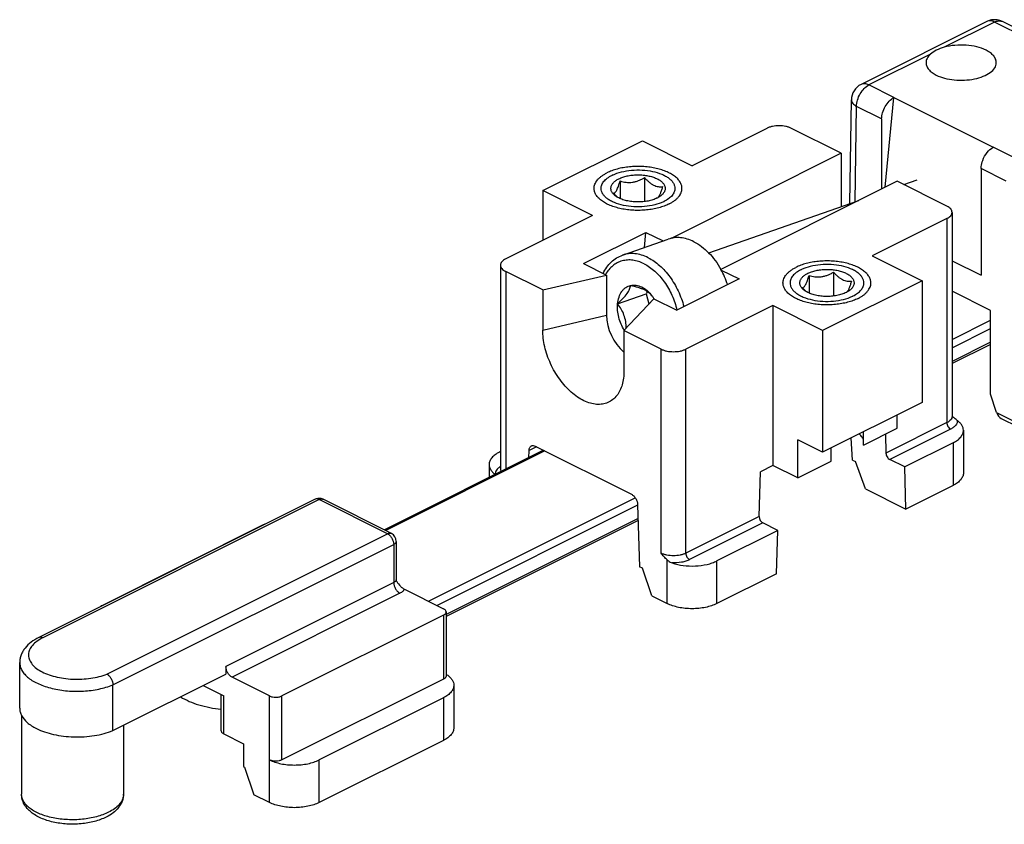
# Model space of a CAD drawing. Units: millimetres. Extents: x 488 to 1329, y -309 to 285.
# Drawn here: x 711 to 767, y -81 to -36 of the extents above; entities that cross this region are included whole.
import ezdxf

# ---------------------------------------------------------------- set-up
doc = ezdxf.new("R2010")
doc.units = ezdxf.units.MM
doc.header["$LTSCALE"] = 23.1
doc.layers.get('0').update_dxf_attribs({"linetype": 'CONTINUOUS'})

msp = doc.modelspace()

# ---------------------------------------------------------------- linework, layer by layer
at = {"color": 7, "linetype": 'Continuous'}
for p, q in [((766.468, -35.674), (759.321, -39.247)), ((775.875, -39.93), (767.362, -35.674)), ((761.186, -39.995), (759.768, -39.276)), ((758.683, -46.022), (758.768, -40.127)), ((760.697, -45.092), (761.183, -39.996)), ((761.186, -39.995), (766.843, -42.823)), ((760.489, -41.209), (760.489, -45.196)), ((753.948, -41.749), (749.705, -43.87)), ((758.191, -43.163), (755.362, -41.749)), ((741.22, -45.284), (746.877, -42.456)), ((746.877, -42.456), (749.705, -43.87)), ((768.281, -43.532), (766.843, -42.823)), ((758.191, -43.163), (748.511, -48.002)), ((758.191, -43.163), (758.191, -46.194)), ((766.145, -44.038), (766.145, -50.1)), ((745.609, -44.737), (745.609, -45.739)), ((747.003, -44.55), (747.003, -45.908)), ((761.373, -44.754), (751.343, -49.768)), ((764.201, -46.168), (761.373, -44.754)), ((761.759, -44.947), (762.516, -44.682)), ((741.22, -45.284), (741.22, -48.113)), ((744.048, -46.698), (741.22, -45.284)), ((750.652, -48.83), (759.191, -45.844)), ((744.048, -46.698), (739.099, -49.173)), ((764.201, -46.875), (759.958, -48.996)), ((764.494, -46.522), (764.494, -58.126)), ((743.525, -49.435), (747.075, -47.66)), ((745.748, -48.955), (748.345, -48.047)), ((746.992, -48.52), (747.075, -47.66)), ((747.075, -47.66), (748.053, -48.15)), ((759.958, -48.996), (762.787, -50.411)), ((764.494, -49.274), (766.145, -50.1)), ((738.806, -49.527), (738.806, -61.132)), ((743.525, -49.435), (744.834, -50.089)), ((751.365, -49.805), (752.378, -50.312)), ((741.207, -50.934), (739.099, -49.88)), ((741.207, -50.934), (744.834, -50.089)), ((744.834, -50.089), (744.834, -52.373)), ((752.378, -50.312), (748.829, -52.086)), ((756.357, -50.111), (756.357, -51.113)), ((762.787, -50.411), (757.13, -53.239)), ((757.751, -49.924), (757.751, -51.283)), ((762.787, -50.411), (762.787, -57.339)), ((741.207, -50.934), (741.207, -53.219)), ((745.468, -51.72), (747.083, -51.156)), ((745.829, -53.246), (747.521, -51.432)), ((747.17, -51.032), (747.083, -51.156)), ((747.083, -51.156), (747.248, -51.725)), ((747.427, -51.274), (747.429, -51.278)), ((747.521, -51.432), (748.829, -52.086)), ((766.676, -52.097), (764.494, -51.006)), ((754.301, -51.825), (749.352, -54.3)), ((754.301, -51.825), (754.301, -60.918)), ((757.13, -53.239), (754.301, -51.825)), ((766.676, -56.86), (766.676, -52.097)), ((745.829, -53.246), (745.829, -55.53)), ((747.937, -54.3), (745.829, -53.246)), ((757.13, -53.239), (757.13, -60.167)), ((766.676, -54.028), (764.494, -55.119)), ((767.029, -57.903), (766.676, -56.86)), ((762.787, -57.339), (757.13, -60.167)), ((761.373, -58.797), (761.373, -58.046)), ((767.294, -58.241), (768.22, -58.704)), ((759.463, -59.752), (761.373, -58.797)), ((758.832, -60.61), (758.76, -59.352)), ((759.463, -59.752), (759.463, -59.001)), ((760.701, -59.133), (760.732, -60.214)), ((765.14, -58.916), (765.14, -61.341)), ((740.784, -59.816), (746.253, -62.551)), ((755.716, -61.625), (755.716, -59.46)), ((757.13, -60.167), (755.716, -59.46)), ((757.626, -60.67), (757.626, -59.92)), ((764.554, -59.624), (761.8, -61.001)), ((741.259, -60.054), (732.201, -64.583)), ((738.806, -60.124), (738.745, -60.154)), ((740.418, -60.474), (740.43, -60.057)), ((738.159, -60.861), (738.159, -61.604)), ((754.301, -60.918), (753.599, -61.269)), ((755.716, -61.625), (754.301, -60.918)), ((755.716, -61.625), (757.626, -60.67)), ((758.832, -60.61), (759.004, -60.696)), ((759.571, -62.242), (759.004, -60.696)), ((761.8, -61.001), (760.952, -60.577)), ((761.869, -63.391), (761.8, -61.001)), ((753.528, -63.817), (753.599, -61.269)), ((764.554, -62.048), (761.869, -63.391)), ((759.571, -62.242), (761.869, -63.391)), ((728.261, -62.837), (712.535, -70.7)), ((732.598, -64.782), (728.709, -62.837)), ((746.606, -63.145), (746.705, -66.674)), ((725.31, -64.295), (716.118, -68.891)), ((746.631, -64.051), (735.71, -69.512)), ((754.581, -64.61), (753.732, -64.186)), ((754.581, -64.61), (751.119, -66.341)), ((754.512, -67.07), (754.581, -64.61)), ((732.874, -65.229), (732.874, -67.394)), ((746.877, -66.76), (746.705, -66.674)), ((747.407, -68.324), (746.877, -66.76)), ((754.512, -67.07), (751.119, -68.766)), ((733.34, -67.956), (735.563, -69.068)), ((747.407, -68.324), (748.291, -68.766)), ((735.563, -69.421), (726.371, -74.018)), ((735.71, -69.245), (735.71, -72.882)), ((711.451, -74.721), (711.451, -72.123)), ((716.747, -75.994), (723.182, -72.777)), ((723.182, -72.344), (723.182, -72.777)), ((725.664, -74.018), (723.535, -72.953)), ((735.563, -73.059), (726.371, -77.655)), ((716.747, -75.994), (716.747, -73.396)), ((721.883, -73.426), (723.062, -74.016)), ((722.915, -76.004), (722.915, -73.942)), ((736.149, -73.412), (736.149, -75.837)), ((735.563, -74.119), (728.492, -77.655)), ((711.556, -75.13), (711.556, -79.612)), ((717.356, -75.689), (717.356, -79.612)), ((723.062, -76.181), (724.179, -76.739)), ((724.179, -76.739), (724.179, -78.038)), ((735.563, -76.544), (728.492, -80.08)), ((724.179, -78.038), (724.249, -78.074)), ((724.249, -78.074), (724.78, -79.638)), ((725.664, -80.08), (724.78, -79.638))]:
    msp.add_line(p, q, dxfattribs=at)
at = {"color": 9, "linetype": 'Continuous'}
for p, q in [((766.915, -35.702), (764.054, -37.133)), ((775.428, -39.959), (766.915, -35.702)), ((763.26, -37.53), (759.768, -39.276)), ((758.983, -45.917), (759.061, -40.495)), ((760.489, -41.209), (759.061, -40.495)), ((767.573, -44.752), (766.145, -44.038)), ((764.201, -46.875), (764.201, -58.48)), ((739.099, -49.88), (739.099, -61.134)), ((744.778, -50.053), (744.775, -50.059)), ((741.207, -53.219), (744.834, -52.373)), ((764.494, -53.745), (766.676, -52.654)), ((764.494, -54.217), (766.676, -53.126)), ((747.937, -65.905), (747.937, -54.3)), ((749.352, -65.905), (749.352, -54.3)), ((766.676, -53.905), (764.494, -54.996)), ((767.029, -57.903), (768.09, -58.433)), ((764.201, -58.48), (760.732, -60.214)), ((764.413, -58.846), (760.952, -60.577)), ((740.848, -59.848), (740.43, -60.057)), ((764.554, -59.624), (764.554, -62.048)), ((741.335, -60.092), (732.276, -64.621)), ((728.485, -62.851), (712.759, -70.714)), ((732.374, -64.796), (728.485, -62.851)), ((734.705, -68.639), (746.473, -62.755)), ((735.177, -68.875), (746.612, -63.158)), ((753.528, -63.817), (749.352, -65.905)), ((746.628, -63.929), (735.71, -69.388)), ((753.732, -64.186), (749.564, -66.27)), ((716.414, -72.776), (732.374, -64.796)), ((716.747, -73.396), (732.728, -65.406)), ((732.728, -65.406), (732.728, -67.571)), ((732.874, -65.229), (732.874, -65.229)), ((748.291, -68.766), (748.291, -66.288)), ((751.119, -68.766), (751.119, -66.341)), ((732.728, -67.571), (723.182, -72.344)), ((733.081, -68.18), (723.535, -72.953)), ((735.563, -69.421), (735.563, -73.059)), ((723.062, -76.181), (723.062, -74.016)), ((725.664, -80.08), (725.664, -74.018)), ((726.371, -77.655), (726.371, -74.018)), ((735.563, -74.119), (735.563, -76.544)), ((728.492, -80.08), (728.492, -77.655)), ((717.356, -79.612), (717.356, -79.612))]:
    msp.add_line(p, q, dxfattribs=at)
at = {"color": 7, "linetype": 'Continuous'}
for centre, radius, start, end in [((766.917, -36.574), 1.006, 109.8515, 116.5991), ((766.916, -36.572), 1.004, 100.3869, 109.8573), ((766.915, -36.568), 1, 63.4511, 100.3463), ((759.767, -40.141), 0.999, 116.5858, 179.1911), ((746.09, -46.309), 2.114, 115.3684, 116.5599), ((747.072, -44.407), 1.452, 296.5449, 298.6621), ((747.169, -44.012), 2.114, 295.3684, 296.5599), ((746.864, -52.269), 5.132, 18.5432, 29.1901), ((756.838, -51.683), 2.114, 115.3684, 116.5599), ((745.689, -52.597), 2.184, 36.9254, 37.1669), ((745.623, -52.646), 2.266, 32.6121, 36.9105), ((745.542, -52.7), 2.363, 32.5344, 32.6516), ((745.535, -52.704), 2.372, 32.1233, 32.5343), ((757.82, -49.781), 1.452, 296.5449, 298.6621), ((757.917, -49.386), 2.114, 295.3684, 296.5599), ((766.096, -56.487), 2.272, 225.164, 226.1931), ((765.895, -56.696), 1.982, 226.1905, 227.4378), ((728.486, -63.288), 0.504, 98.106, 116.5012), ((728.485, -63.284), 0.5, 89.2377, 98.0363), ((728.485, -63.285), 0.501, 63.4511, 89.2204), ((732.374, -65.229), 0.5, 359.9957, 63.4343), ((734.892, -74.098), 1.545, 56.0406, 58.0184)]:
    msp.add_arc(centre, radius, start, end, dxfattribs=at)
at = {"color": 9, "linetype": 'Continuous'}
for centre, radius, start, end in [((767.193, -36.013), 0.379, 63.4388, 70.3356), ((716.627, -79.611), 0.729, 354.2252, 359.9795)]:
    msp.add_arc(centre, radius, start, end, dxfattribs=at)
at = {"color": 7, "linetype": 'Continuous'}
for centre, major_axis, ratio, start_param, end_param in [((746.177, -53.045), (-0.841, 1.713), 0.611421, 0.894116, 2.202771), ((767.383, -57.726), (-0.106, 0.546), 0.697989, -4.520379, -3.634668), ((760.944, -60.32), (-0.143, 0.264), 0.594491, 0.86641, 2.437207), ((753.74, -63.923), (-0.125, 0.273), 0.629356, 0.90837, 2.479166)]:
    msp.add_ellipse(centre, major_axis=major_axis, ratio=ratio, start_param=start_param, end_param=end_param, dxfattribs=at)
at = {"color": 9, "linetype": 'Continuous'}
for points, knots in [([(766.915, -35.702), (766.841, -35.666), (766.691, -35.616), (766.531, -35.642), (766.468, -35.674)], [0, 0, 0, 0, 0.536107, 1, 1, 1, 1]), ([(766.915, -35.702), (766.981, -35.669), (767.115, -35.623), (767.259, -35.634), (767.32, -35.656)], [0, 0, 0, 0, 0.534427, 1, 1, 1, 1]), ([(759.768, -39.276), (759.694, -39.239), (759.544, -39.189), (759.384, -39.216), (759.321, -39.247)], [0, 0, 0, 0, 0.536057, 1, 1, 1, 1]), ([(759.061, -40.495), (759.061, -40.375), (759.102, -40.124), (759.253, -39.775), (759.475, -39.476), (759.667, -39.326), (759.768, -39.276)], [0, 0, 0, 0, 0.246793, 0.511785, 0.770324, 1, 1, 1, 1]), ([(758.768, -40.127), (758.767, -40.162), (758.781, -40.234), (758.842, -40.334), (758.938, -40.424), (759.017, -40.473), (759.061, -40.495)], [0, 0, 0, 0, 0.207737, 0.436382, 0.699549, 1, 1, 1, 1]), ([(746.969, -49.444), (746.866, -49.393), (746.659, -49.308), (746.34, -49.235), (746.026, -49.223), (745.724, -49.274), (745.441, -49.385), (745.184, -49.556), (744.958, -49.78), (744.834, -49.958), (744.778, -50.053)], [0, 0, 0, 0, 0.135714, 0.264183, 0.386849, 0.505958, 0.62418, 0.744332, 0.868953, 1, 1, 1, 1]), ([(747.205, -49.1), (747.085, -49.04), (746.841, -48.941), (746.464, -48.863), (746.095, -48.863), (745.86, -48.916), (745.748, -48.955)], [0, 0, 0, 0, 0.268962, 0.522585, 0.764464, 1, 1, 1, 1]), ([(747.205, -49.1), (747.441, -49.218), (747.778, -49.456), (748.171, -49.848), (748.548, -50.316), (748.94, -50.987), (749.154, -51.579), (749.235, -51.884)], [0, 0, 0, 0, 0.223818, 0.344577, 0.470276, 0.732116, 1, 1, 1, 1]), ([(746.969, -49.444), (747.191, -49.555), (747.507, -49.78), (747.873, -50.152), (748.224, -50.595), (748.585, -51.231), (748.777, -51.79), (748.846, -52.078)], [0, 0, 0, 0, 0.223722, 0.344623, 0.470515, 0.73259, 1, 1, 1, 1]), ([(764.494, -58.126), (764.494, -58.16), (764.479, -58.23), (764.418, -58.326), (764.323, -58.412), (764.244, -58.458), (764.201, -58.48)], [0, 0, 0, 0, 0.206632, 0.434635, 0.697542, 1, 1, 1, 1]), ([(764.201, -58.48), (764.201, -58.516), (764.213, -58.591), (764.259, -58.696), (764.325, -58.786), (764.383, -58.831), (764.413, -58.846)], [0, 0, 0, 0, 0.246793, 0.511785, 0.770324, 1, 1, 1, 1]), ([(764.792, -58.353), (764.797, -58.398), (764.786, -58.496), (764.709, -58.631), (764.58, -58.751), (764.473, -58.816), (764.413, -58.846)], [0, 0, 0, 0, 0.20702, 0.432991, 0.69523, 1, 1, 1, 1]), ([(738.806, -60.976), (738.757, -61.005), (738.671, -61.067), (738.57, -61.178), (738.511, -61.299), (738.503, -61.385), (738.507, -61.425)], [0, 0, 0, 0, 0.297929, 0.557567, 0.78635, 1, 1, 1, 1]), ([(738.806, -61.132), (738.806, -61.154), (738.812, -61.2), (738.83, -61.242), (738.841, -61.263)], [0, 0, 0, 0, 0.487748, 1, 1, 1, 1]), ([(728.485, -62.851), (728.448, -62.833), (728.389, -62.814), (728.312, -62.818), (728.277, -62.829), (728.261, -62.837)], [0, 0, 0, 0, 0.534126, 0.772291, 1, 1, 1, 1]), ([(728.485, -62.851), (728.522, -62.833), (728.581, -62.814), (728.658, -62.818), (728.693, -62.829), (728.709, -62.837)], [0, 0, 0, 0, 0.534138, 0.772296, 1, 1, 1, 1]), ([(732.374, -64.796), (732.411, -64.777), (732.47, -64.758), (732.547, -64.762), (732.582, -64.774), (732.598, -64.782)], [0, 0, 0, 0, 0.534138, 0.772296, 1, 1, 1, 1]), ([(732.374, -64.796), (732.424, -64.821), (732.52, -64.896), (732.631, -65.045), (732.707, -65.22), (732.728, -65.345), (732.728, -65.406)], [0, 0, 0, 0, 0.229687, 0.488209, 0.753185, 1, 1, 1, 1]), ([(732.874, -65.229), (732.874, -65.245), (732.867, -65.28), (732.836, -65.328), (732.789, -65.371), (732.749, -65.395), (732.728, -65.406)], [0, 0, 0, 0, 0.206582, 0.434483, 0.697542, 1, 1, 1, 1]), ([(749.352, -65.905), (749.303, -65.929), (749.196, -65.972), (748.962, -66.033), (748.645, -66.063), (748.328, -66.033), (748.093, -65.972), (747.986, -65.929), (747.937, -65.905)], [0, 0, 0, 0, 0.112555, 0.235563, 0.499998, 0.764435, 0.887443, 1, 1, 1, 1]), ([(749.352, -65.905), (749.352, -65.941), (749.364, -66.016), (749.409, -66.121), (749.476, -66.21), (749.534, -66.255), (749.564, -66.27)], [0, 0, 0, 0, 0.246793, 0.511785, 0.770324, 1, 1, 1, 1]), ([(749.564, -66.27), (749.496, -66.304), (749.347, -66.363), (749.02, -66.445), (748.756, -66.465), (748.578, -66.46)], [0, 0, 0, 0, 0.22478, 0.47135, 1, 1, 1, 1]), ([(732.864, -67.443), (732.859, -67.456), (732.841, -67.488), (732.795, -67.533), (732.752, -67.559), (732.728, -67.571)], [0, 0, 0, 0, 0.212344, 0.574896, 1, 1, 1, 1]), ([(732.728, -67.571), (732.728, -67.631), (732.748, -67.756), (732.824, -67.931), (732.935, -68.08), (733.031, -68.155), (733.081, -68.18)], [0, 0, 0, 0, 0.246823, 0.511783, 0.770296, 1, 1, 1, 1]), ([(732.874, -67.394), (732.874, -67.398), (732.873, -67.415), (732.869, -67.431), (732.864, -67.443)], [0, 0, 0, 0, 0.246122, 1, 1, 1, 1]), ([(733.34, -67.956), (733.315, -68.002), (733.237, -68.091), (733.138, -68.152), (733.081, -68.18)], [0, 0, 0, 0, 0.452164, 1, 1, 1, 1]), ([(712.759, -70.714), (712.643, -70.772), (712.434, -70.896), (712.177, -71.122), (712.031, -71.339), (711.968, -71.516), (711.948, -71.648), (711.952, -71.78), (711.993, -71.959), (712.112, -72.18), (712.343, -72.415), (712.654, -72.623), (713.035, -72.797), (713.474, -72.933), (713.956, -73.026), (714.464, -73.073), (714.981, -73.072), (715.488, -73.023), (715.968, -72.928), (716.271, -72.832), (716.414, -72.776)], [0, 0, 0, 0, 0.060501, 0.113381, 0.159426, 0.180629, 0.201142, 0.221483, 0.24219, 0.286468, 0.337023, 0.395093, 0.460626, 0.53269, 0.609768, 0.689974, 0.771211, 0.851319, 0.928206, 1, 1, 1, 1]), ([(712.759, -70.714), (712.74, -70.705), (712.701, -70.689), (712.642, -70.678), (712.586, -70.681), (712.551, -70.692), (712.535, -70.7)], [0, 0, 0, 0, 0.27889, 0.535361, 0.772947, 1, 1, 1, 1]), ([(711.451, -72.123), (711.451, -72.2), (711.473, -72.358), (711.574, -72.586), (711.735, -72.802), (711.954, -73.004), (712.226, -73.187), (712.546, -73.349), (712.907, -73.487), (713.447, -73.64), (714.177, -73.752), (715.073, -73.764), (715.943, -73.654), (716.494, -73.497), (716.747, -73.396)], [0, 0, 0, 0, 0.03824, 0.078612, 0.122791, 0.171812, 0.226107, 0.285642, 0.350025, 0.418609, 0.564778, 0.716209, 0.864055, 1, 1, 1, 1]), ([(716.507, -80.637), (716.402, -80.689), (716.177, -80.785), (715.686, -80.939), (715.012, -81.055), (714.177, -81.075), (713.488, -80.992), (712.971, -80.863), (712.623, -80.742), (712.313, -80.596), (712.049, -80.429), (711.835, -80.244), (711.677, -80.044), (711.579, -79.832), (711.556, -79.683), (711.556, -79.612)], [0, 0, 0, 0, 0.062592, 0.12987, 0.274745, 0.426098, 0.574199, 0.644157, 0.709993, 0.770918, 0.826415, 0.876349, 0.921099, 0.961717, 1, 1, 1, 1]), ([(717.352, -79.685), (717.348, -79.729), (717.33, -79.82), (717.26, -80.001), (717.106, -80.22), (716.84, -80.451), (716.625, -80.578), (716.507, -80.637)], [0, 0, 0, 0, 0.10195, 0.207665, 0.437416, 0.700409, 1, 1, 1, 1])]:
    msp.add_open_spline(points, degree=3, knots=knots, dxfattribs=at)
at = {"color": 7, "linetype": 'Continuous'}
for points, knots in [([(763.26, -37.53), (763.185, -37.598), (763.062, -37.744), (763.012, -37.933), (763.014, -38.02)], [0, 0, 0, 0, 0.536789, 1, 1, 1, 1]), ([(764.054, -37.133), (763.898, -37.175), (763.618, -37.281), (763.36, -37.438), (763.26, -37.53)], [0, 0, 0, 0, 0.543852, 1, 1, 1, 1]), ([(766.428, -37.303), (766.264, -37.221), (765.891, -37.093), (765.292, -37.003), (764.666, -37.008), (764.251, -37.079), (764.054, -37.133)], [0, 0, 0, 0, 0.227777, 0.482958, 0.747086, 1, 1, 1, 1]), ([(767.014, -38.02), (767.015, -37.953), (766.988, -37.811), (766.867, -37.616), (766.675, -37.441), (766.516, -37.347), (766.428, -37.303)], [0, 0, 0, 0, 0.206533, 0.434067, 0.697216, 1, 1, 1, 1]), ([(763.014, -38.02), (763.016, -38.086), (763.047, -38.224), (763.17, -38.413), (763.359, -38.582), (763.514, -38.674), (763.6, -38.717)], [0, 0, 0, 0, 0.206591, 0.434929, 0.697915, 1, 1, 1, 1]), ([(763.6, -38.717), (763.749, -38.792), (764.084, -38.911), (764.626, -39.005), (765.199, -39.02), (765.757, -38.953), (766.256, -38.811), (766.656, -38.604), (766.933, -38.343), (767.012, -38.121), (767.014, -38.02)], [0, 0, 0, 0, 0.129712, 0.274559, 0.425861, 0.574076, 0.710029, 0.826712, 0.921542, 1, 1, 1, 1]), ([(760.489, -41.209), (760.489, -41.09), (760.529, -40.842), (760.677, -40.496), (760.895, -40.2), (761.084, -40.047), (761.183, -39.996)], [0, 0, 0, 0, 0.246227, 0.510686, 0.769306, 1, 1, 1, 1]), ([(755.362, -41.749), (755.313, -41.724), (755.207, -41.681), (754.972, -41.62), (754.655, -41.59), (754.338, -41.62), (754.103, -41.681), (753.997, -41.724), (753.948, -41.749)], [0, 0, 0, 0, 0.112588, 0.23563, 0.499999, 0.76437, 0.887412, 1, 1, 1, 1]), ([(766.237, -43.565), (766.297, -43.405), (766.459, -43.12), (766.704, -42.894), (766.84, -42.825)], [0, 0, 0, 0, 0.527736, 1, 1, 1, 1]), ([(766.145, -44.038), (766.145, -44), (766.154, -43.839), (766.194, -43.68), (766.237, -43.565)], [0, 0, 0, 0, 0.235953, 1, 1, 1, 1]), ([(749.129, -45.161), (749.129, -45.13), (749.125, -45.068), (749.097, -44.943), (749.025, -44.787), (748.889, -44.615), (748.705, -44.455), (748.477, -44.312), (748.21, -44.186), (747.91, -44.082), (747.582, -44), (747.234, -43.943), (746.873, -43.912), (746.507, -43.907), (746.144, -43.93), (745.791, -43.978), (745.456, -44.052), (745.145, -44.149), (744.952, -44.231), (744.862, -44.277)], [0, 0, 0, 0, 0.01903, 0.038363, 0.07896, 0.123685, 0.173591, 0.229057, 0.289947, 0.355747, 0.425668, 0.498725, 0.573801, 0.649697, 0.725182, 0.799042, 0.870126, 0.9374, 1, 1, 1, 1]), ([(745.184, -44.399), (745.343, -44.323), (745.698, -44.203), (746.267, -44.112), (746.865, -44.103), (747.444, -44.177), (747.889, -44.308), (748.193, -44.454), (748.38, -44.574), (748.532, -44.707), (748.644, -44.851), (748.713, -45.003), (748.729, -45.109), (748.729, -45.16)], [0, 0, 0, 0, 0.131325, 0.27698, 0.428397, 0.576061, 0.711047, 0.771639, 0.826847, 0.876561, 0.921174, 0.96173, 1, 1, 1, 1]), ([(744.129, -45.16), (744.129, -45.119), (744.138, -45.036), (744.175, -44.913), (744.236, -44.793), (744.319, -44.677), (744.425, -44.566), (744.552, -44.461), (744.699, -44.363), (744.805, -44.305), (744.862, -44.277)], [0, 0, 0, 0, 0.102072, 0.207011, 0.317358, 0.435116, 0.561671, 0.697846, 0.844019, 1, 1, 1, 1]), ([(744.529, -45.161), (744.529, -45.126), (744.536, -45.056), (744.579, -44.915), (744.688, -44.742), (744.888, -44.561), (745.053, -44.464), (745.144, -44.418)], [0, 0, 0, 0, 0.102223, 0.207315, 0.435033, 0.697716, 1, 1, 1, 1]), ([(745.369, -45.606), (745.32, -45.571), (745.234, -45.499), (745.15, -45.389), (745.109, -45.298), (745.09, -45.231), (745.084, -45.162), (745.09, -45.094), (745.107, -45.026), (745.148, -44.935), (745.212, -44.85), (745.293, -44.773), (745.393, -44.695), (745.478, -44.645), (745.538, -44.615)], [0, 0, 0, 0, 0.138628, 0.260365, 0.316301, 0.36996, 0.422407, 0.47482, 0.528375, 0.58415, 0.705438, 0.772323, 0.843705, 1, 1, 1, 1]), ([(745.235, -45.434), (745.251, -45.431), (745.284, -45.419), (745.331, -45.384), (745.379, -45.327), (745.427, -45.247), (745.474, -45.145), (745.521, -45.022), (745.566, -44.884), (745.595, -44.787), (745.609, -44.737)], [0, 0, 0, 0, 0.05758, 0.126726, 0.214925, 0.327906, 0.467044, 0.629069, 0.80846, 1, 1, 1, 1]), ([(745.538, -44.615), (745.609, -44.579), (745.763, -44.516), (746.013, -44.448), (746.283, -44.404), (746.564, -44.385), (746.848, -44.392), (747.125, -44.425), (747.384, -44.482), (747.619, -44.563), (747.82, -44.663), (747.96, -44.764), (748.047, -44.853), (748.098, -44.92), (748.137, -44.99), (748.162, -45.061), (748.174, -45.133), (748.172, -45.206), (748.157, -45.278), (748.118, -45.375), (748.032, -45.493), (747.941, -45.57), (747.889, -45.606)], [0, 0, 0, 0, 0.0674, 0.140794, 0.218605, 0.298941, 0.379754, 0.458966, 0.5346, 0.604912, 0.668557, 0.724795, 0.750188, 0.773896, 0.79615, 0.817283, 0.837725, 0.857974, 0.878547, 0.89993, 0.946536, 1, 1, 1, 1]), ([(745.609, -44.737), (745.719, -44.771), (745.89, -44.812), (746.126, -44.827), (746.307, -44.815), (746.489, -44.778), (746.667, -44.719), (746.838, -44.642), (746.949, -44.582), (747.003, -44.55)], [0, 0, 0, 0, 0.237888, 0.360316, 0.4853, 0.612497, 0.741153, 0.870495, 1, 1, 1, 1]), ([(747.003, -44.55), (747.042, -44.594), (747.122, -44.678), (747.247, -44.794), (747.376, -44.895), (747.508, -44.974), (747.642, -45.029), (747.773, -45.06), (747.901, -45.07), (747.983, -45.065), (748.024, -45.06)], [0, 0, 0, 0, 0.148086, 0.291961, 0.429673, 0.559242, 0.679706, 0.791909, 0.897949, 1, 1, 1, 1]), ([(748.397, -46.044), (748.307, -46.09), (748.113, -46.172), (747.803, -46.269), (747.468, -46.343), (747.115, -46.391), (746.751, -46.413), (746.385, -46.409), (746.025, -46.378), (745.677, -46.321), (745.349, -46.239), (745.049, -46.135), (744.782, -46.009), (744.554, -45.865), (744.37, -45.706), (744.234, -45.533), (744.162, -45.378), (744.134, -45.253), (744.129, -45.191), (744.129, -45.16)], [0, 0, 0, 0, 0.0626, 0.129874, 0.200958, 0.274818, 0.350303, 0.426199, 0.501275, 0.574332, 0.644253, 0.710053, 0.770943, 0.826409, 0.876315, 0.92104, 0.961637, 0.98097, 1, 1, 1, 1]), ([(748.075, -45.922), (747.916, -45.998), (747.561, -46.117), (746.992, -46.209), (746.393, -46.218), (745.814, -46.144), (745.37, -46.012), (745.066, -45.867), (744.878, -45.747), (744.727, -45.614), (744.615, -45.47), (744.545, -45.318), (744.529, -45.212), (744.529, -45.161)], [0, 0, 0, 0, 0.131325, 0.27698, 0.428397, 0.576061, 0.711047, 0.771639, 0.826847, 0.876561, 0.921174, 0.96173, 1, 1, 1, 1]), ([(748.024, -45.06), (748.004, -45.128), (747.966, -45.256), (747.913, -45.408), (747.868, -45.514), (747.835, -45.581), (747.803, -45.636), (747.779, -45.668), (747.767, -45.681)], [0, 0, 0, 0, 0.311683, 0.592111, 0.715449, 0.824945, 0.919672, 1, 1, 1, 1]), ([(748.729, -45.16), (748.729, -45.195), (748.722, -45.265), (748.68, -45.406), (748.57, -45.579), (748.37, -45.759), (748.205, -45.857), (748.114, -45.903)], [0, 0, 0, 0, 0.102223, 0.207315, 0.435033, 0.697716, 1, 1, 1, 1]), ([(748.397, -46.044), (748.453, -46.016), (748.56, -45.958), (748.706, -45.86), (748.833, -45.755), (748.939, -45.644), (749.023, -45.528), (749.084, -45.408), (749.121, -45.285), (749.129, -45.202), (749.129, -45.161)], [0, 0, 0, 0, 0.155981, 0.302154, 0.438329, 0.564884, 0.682642, 0.792989, 0.897928, 1, 1, 1, 1]), ([(745.385, -45.589), (745.372, -45.577), (745.321, -45.527), (745.271, -45.474), (745.235, -45.434)], [0, 0, 0, 0, 0.24714, 1, 1, 1, 1]), ([(745.477, -45.674), (745.467, -45.668), (745.43, -45.647), (745.395, -45.624), (745.369, -45.606)], [0, 0, 0, 0, 0.257122, 1, 1, 1, 1]), ([(745.477, -45.674), (745.469, -45.667), (745.438, -45.64), (745.407, -45.611), (745.385, -45.589)], [0, 0, 0, 0, 0.247407, 1, 1, 1, 1]), ([(747.721, -45.706), (747.642, -45.745), (747.471, -45.813), (747.195, -45.884), (746.895, -45.926), (746.585, -45.937), (746.277, -45.917), (745.982, -45.867), (745.714, -45.788), (745.551, -45.715), (745.477, -45.674)], [0, 0, 0, 0, 0.113394, 0.237535, 0.369147, 0.504325, 0.638906, 0.768766, 0.890146, 1, 1, 1, 1]), ([(747.889, -45.606), (747.88, -45.613), (747.841, -45.639), (747.8, -45.664), (747.768, -45.681)], [0, 0, 0, 0, 0.242176, 1, 1, 1, 1]), ([(764.494, -46.522), (764.494, -46.488), (764.479, -46.418), (764.418, -46.322), (764.323, -46.236), (764.244, -46.19), (764.201, -46.168)], [0, 0, 0, 0, 0.206565, 0.434502, 0.697468, 1, 1, 1, 1]), ([(764.201, -46.875), (764.244, -46.853), (764.323, -46.807), (764.418, -46.721), (764.479, -46.625), (764.494, -46.555), (764.494, -46.522)], [0, 0, 0, 0, 0.302532, 0.565498, 0.793435, 1, 1, 1, 1]), ([(749.802, -48.192), (749.682, -48.132), (749.438, -48.033), (749.061, -47.955), (748.692, -47.955), (748.457, -48.008), (748.345, -48.047)], [0, 0, 0, 0, 0.268949, 0.52259, 0.764463, 1, 1, 1, 1]), ([(749.802, -48.192), (750.115, -48.349), (750.554, -48.69), (751.033, -49.259), (751.246, -49.59), (751.344, -49.765)], [0, 0, 0, 0, 0.471491, 0.730257, 1, 1, 1, 1]), ([(739.099, -49.173), (739.055, -49.195), (738.977, -49.242), (738.882, -49.328), (738.82, -49.423), (738.806, -49.494), (738.806, -49.527)], [0, 0, 0, 0, 0.302532, 0.565498, 0.793435, 1, 1, 1, 1]), ([(744.641, -49.992), (744.701, -49.87), (744.838, -49.64), (745.097, -49.341), (745.401, -49.106), (745.631, -48.997), (745.748, -48.955)], [0, 0, 0, 0, 0.261996, 0.51398, 0.758805, 1, 1, 1, 1]), ([(759.877, -50.535), (759.877, -50.504), (759.873, -50.442), (759.845, -50.317), (759.773, -50.161), (759.637, -49.989), (759.453, -49.829), (759.225, -49.686), (758.958, -49.56), (758.658, -49.456), (758.33, -49.374), (757.982, -49.317), (757.621, -49.286), (757.255, -49.281), (756.892, -49.304), (756.539, -49.352), (756.204, -49.426), (755.893, -49.523), (755.7, -49.605), (755.61, -49.651)], [0, 0, 0, 0, 0.01903, 0.038363, 0.07896, 0.123685, 0.173591, 0.229057, 0.289947, 0.355747, 0.425668, 0.498725, 0.573801, 0.649697, 0.725182, 0.799042, 0.870126, 0.9374, 1, 1, 1, 1]), ([(738.806, -49.527), (738.806, -49.56), (738.82, -49.63), (738.882, -49.726), (738.977, -49.812), (739.055, -49.859), (739.099, -49.88)], [0, 0, 0, 0, 0.206565, 0.434502, 0.697468, 1, 1, 1, 1]), ([(754.877, -50.534), (754.877, -50.493), (754.886, -50.41), (754.923, -50.287), (754.984, -50.167), (755.067, -50.051), (755.173, -49.94), (755.3, -49.835), (755.447, -49.737), (755.554, -49.679), (755.61, -49.651)], [0, 0, 0, 0, 0.102072, 0.207011, 0.317358, 0.435116, 0.561671, 0.697846, 0.844019, 1, 1, 1, 1]), ([(755.892, -49.792), (755.801, -49.838), (755.636, -49.935), (755.436, -50.116), (755.327, -50.289), (755.284, -50.43), (755.277, -50.5), (755.277, -50.535)], [0, 0, 0, 0, 0.302284, 0.564967, 0.792685, 0.897777, 1, 1, 1, 1]), ([(759.477, -50.534), (759.477, -50.483), (759.461, -50.377), (759.392, -50.225), (759.28, -50.081), (759.128, -49.948), (758.941, -49.828), (758.637, -49.682), (758.192, -49.551), (757.613, -49.477), (757.015, -49.486), (756.446, -49.578), (756.091, -49.697), (755.932, -49.773)], [0, 0, 0, 0, 0.03827, 0.078826, 0.123439, 0.173153, 0.228361, 0.288953, 0.423939, 0.571603, 0.72302, 0.868675, 1, 1, 1, 1]), ([(756.286, -49.989), (756.357, -49.953), (756.512, -49.89), (756.761, -49.822), (757.031, -49.778), (757.312, -49.759), (757.596, -49.766), (757.873, -49.799), (758.132, -49.856), (758.367, -49.937), (758.568, -50.037), (758.708, -50.138), (758.795, -50.227), (758.846, -50.294), (758.885, -50.364), (758.91, -50.435), (758.922, -50.507), (758.92, -50.58), (758.905, -50.652), (758.866, -50.749), (758.78, -50.867), (758.689, -50.944), (758.638, -50.98)], [0, 0, 0, 0, 0.0674, 0.140794, 0.218605, 0.298941, 0.379754, 0.458966, 0.5346, 0.604912, 0.668557, 0.724795, 0.750188, 0.773896, 0.79615, 0.817283, 0.837725, 0.857974, 0.878547, 0.89993, 0.946536, 1, 1, 1, 1]), ([(756.117, -50.98), (756.068, -50.946), (755.982, -50.873), (755.898, -50.763), (755.857, -50.672), (755.838, -50.605), (755.832, -50.536), (755.838, -50.468), (755.855, -50.4), (755.896, -50.309), (755.96, -50.224), (756.041, -50.147), (756.141, -50.069), (756.226, -50.019), (756.286, -49.989)], [0, 0, 0, 0, 0.138628, 0.260365, 0.316301, 0.36996, 0.422407, 0.47482, 0.528375, 0.58415, 0.705438, 0.772323, 0.843705, 1, 1, 1, 1]), ([(755.983, -50.808), (755.999, -50.805), (756.032, -50.793), (756.079, -50.758), (756.127, -50.701), (756.175, -50.621), (756.222, -50.519), (756.269, -50.396), (756.314, -50.258), (756.343, -50.161), (756.357, -50.111)], [0, 0, 0, 0, 0.05758, 0.126726, 0.214925, 0.327906, 0.467044, 0.629069, 0.80846, 1, 1, 1, 1]), ([(756.357, -50.111), (756.467, -50.145), (756.638, -50.186), (756.874, -50.201), (757.055, -50.189), (757.237, -50.152), (757.415, -50.093), (757.586, -50.016), (757.697, -49.956), (757.751, -49.924)], [0, 0, 0, 0, 0.237888, 0.360316, 0.4853, 0.612497, 0.741153, 0.870495, 1, 1, 1, 1]), ([(757.751, -49.924), (757.79, -49.968), (757.87, -50.052), (757.995, -50.168), (758.124, -50.269), (758.256, -50.348), (758.39, -50.403), (758.521, -50.434), (758.649, -50.444), (758.731, -50.439), (758.772, -50.434)], [0, 0, 0, 0, 0.148086, 0.291961, 0.429673, 0.559242, 0.679706, 0.791909, 0.897949, 1, 1, 1, 1]), ([(745.468, -51.72), (745.57, -51.625), (745.759, -51.441), (745.994, -51.167), (746.148, -50.912), (746.198, -50.746), (746.21, -50.673)], [0, 0, 0, 0, 0.32084, 0.605435, 0.829899, 1, 1, 1, 1]), ([(745.468, -51.72), (745.481, -51.59), (745.529, -51.344), (745.663, -51.067), (745.807, -50.894), (745.929, -50.791), (746.063, -50.715), (746.161, -50.684), (746.21, -50.673)], [0, 0, 0, 0, 0.286092, 0.543881, 0.663398, 0.777968, 0.889486, 1, 1, 1, 1]), ([(746.21, -50.673), (746.259, -50.662), (746.363, -50.649), (746.578, -50.663), (746.856, -50.758), (747.166, -50.972), (747.344, -51.166), (747.427, -51.274)], [0, 0, 0, 0, 0.106589, 0.216595, 0.451764, 0.713207, 1, 1, 1, 1]), ([(746.21, -50.673), (746.347, -50.703), (746.549, -50.753), (746.803, -50.839), (747.019, -50.932), (747.238, -51.066), (747.374, -51.206), (747.427, -51.274)], [0, 0, 0, 0, 0.304739, 0.448324, 0.582165, 0.812559, 1, 1, 1, 1]), ([(759.145, -51.418), (759.055, -51.464), (758.861, -51.546), (758.551, -51.643), (758.216, -51.717), (757.863, -51.765), (757.499, -51.787), (757.133, -51.783), (756.773, -51.752), (756.425, -51.695), (756.097, -51.613), (755.797, -51.509), (755.53, -51.383), (755.302, -51.239), (755.118, -51.08), (754.982, -50.907), (754.91, -50.752), (754.882, -50.627), (754.877, -50.565), (754.877, -50.534)], [0, 0, 0, 0, 0.0626, 0.129874, 0.200958, 0.274818, 0.350303, 0.426199, 0.501275, 0.574332, 0.644253, 0.710053, 0.770943, 0.826409, 0.876315, 0.92104, 0.961637, 0.98097, 1, 1, 1, 1]), ([(755.277, -50.535), (755.277, -50.586), (755.293, -50.692), (755.363, -50.844), (755.475, -50.988), (755.627, -51.121), (755.814, -51.241), (756.118, -51.386), (756.562, -51.518), (757.141, -51.592), (757.74, -51.583), (758.309, -51.491), (758.664, -51.372), (758.823, -51.296)], [0, 0, 0, 0, 0.03827, 0.078826, 0.123439, 0.173153, 0.228361, 0.288953, 0.423939, 0.571603, 0.72302, 0.868675, 1, 1, 1, 1]), ([(756.133, -50.964), (756.12, -50.951), (756.069, -50.901), (756.019, -50.848), (755.983, -50.808)], [0, 0, 0, 0, 0.24714, 1, 1, 1, 1]), ([(756.225, -51.048), (756.217, -51.041), (756.186, -51.014), (756.155, -50.985), (756.133, -50.964)], [0, 0, 0, 0, 0.247407, 1, 1, 1, 1]), ([(758.772, -50.434), (758.752, -50.502), (758.714, -50.63), (758.661, -50.782), (758.616, -50.888), (758.583, -50.955), (758.551, -51.01), (758.527, -51.042), (758.515, -51.055)], [0, 0, 0, 0, 0.311683, 0.592111, 0.715449, 0.824945, 0.919672, 1, 1, 1, 1]), ([(758.862, -51.277), (758.953, -51.231), (759.118, -51.133), (759.318, -50.953), (759.428, -50.78), (759.47, -50.639), (759.477, -50.569), (759.477, -50.534)], [0, 0, 0, 0, 0.302284, 0.564967, 0.792685, 0.897777, 1, 1, 1, 1]), ([(759.145, -51.418), (759.201, -51.39), (759.308, -51.332), (759.455, -51.234), (759.581, -51.129), (759.687, -51.018), (759.771, -50.902), (759.832, -50.782), (759.869, -50.659), (759.877, -50.576), (759.877, -50.535)], [0, 0, 0, 0, 0.155981, 0.302154, 0.438329, 0.564884, 0.682642, 0.792989, 0.897928, 1, 1, 1, 1]), ([(756.225, -51.048), (756.215, -51.042), (756.178, -51.021), (756.143, -50.998), (756.117, -50.98)], [0, 0, 0, 0, 0.257122, 1, 1, 1, 1]), ([(758.469, -51.08), (758.39, -51.119), (758.219, -51.187), (757.943, -51.258), (757.643, -51.3), (757.333, -51.311), (757.025, -51.291), (756.73, -51.241), (756.462, -51.162), (756.299, -51.089), (756.225, -51.048)], [0, 0, 0, 0, 0.113394, 0.237535, 0.369147, 0.504325, 0.638906, 0.768766, 0.890146, 1, 1, 1, 1]), ([(758.638, -50.98), (758.628, -50.987), (758.589, -51.014), (758.548, -51.038), (758.516, -51.055)], [0, 0, 0, 0, 0.242176, 1, 1, 1, 1]), ([(745.846, -53.228), (745.775, -53.115), (745.651, -52.877), (745.523, -52.496), (745.457, -52.107), (745.456, -51.846), (745.468, -51.72)], [0, 0, 0, 0, 0.252714, 0.508579, 0.760023, 1, 1, 1, 1]), ([(745.959, -53.107), (745.957, -52.98), (745.937, -52.727), (745.841, -52.359), (745.679, -52.021), (745.541, -51.817), (745.468, -51.72)], [0, 0, 0, 0, 0.25314, 0.507703, 0.757606, 1, 1, 1, 1]), ([(745.422, -56.938), (745.355, -57.024), (745.203, -57.181), (744.924, -57.349), (744.608, -57.44), (744.265, -57.451), (743.906, -57.383), (743.54, -57.24), (743.174, -57.025), (742.686, -56.642), (742.138, -56.022), (741.712, -55.289), (741.456, -54.653), (741.315, -54.169), (741.228, -53.691), (741.207, -53.373), (741.207, -53.219)], [0, 0, 0, 0, 0.047541, 0.093586, 0.140009, 0.188619, 0.240802, 0.297359, 0.358545, 0.424129, 0.565642, 0.714744, 0.789387, 0.862479, 0.932988, 1, 1, 1, 1]), ([(747.937, -54.3), (747.986, -54.324), (748.093, -54.367), (748.328, -54.429), (748.645, -54.458), (748.962, -54.429), (749.196, -54.367), (749.303, -54.324), (749.352, -54.3)], [0, 0, 0, 0, 0.112588, 0.23563, 0.499999, 0.76437, 0.887412, 1, 1, 1, 1]), ([(745.829, -55.53), (745.829, -55.668), (745.813, -55.935), (745.738, -56.315), (745.611, -56.652), (745.49, -56.85), (745.422, -56.938)], [0, 0, 0, 0, 0.277909, 0.53697, 0.776958, 1, 1, 1, 1]), ([(764.792, -58.353), (764.753, -58.324), (764.673, -58.26), (764.595, -58.193), (764.554, -58.156)], [0, 0, 0, 0, 0.467912, 1, 1, 1, 1]), ([(765.14, -58.916), (765.14, -58.866), (765.124, -58.762), (765.054, -58.613), (764.941, -58.473), (764.845, -58.392), (764.792, -58.353)], [0, 0, 0, 0, 0.21983, 0.453457, 0.711569, 1, 1, 1, 1]), ([(759.465, -59.512), (759.449, -59.441), (759.384, -59.296), (759.28, -59.179), (759.219, -59.123)], [0, 0, 0, 0, 0.467546, 1, 1, 1, 1]), ([(764.554, -59.624), (764.641, -59.58), (764.798, -59.487), (764.989, -59.315), (765.093, -59.151), (765.134, -59.016), (765.14, -58.949), (765.14, -58.916)], [0, 0, 0, 0, 0.302286, 0.564958, 0.792685, 0.897776, 1, 1, 1, 1]), ([(740.43, -60.057), (740.431, -60.029), (740.437, -59.974), (740.463, -59.899), (740.503, -59.84), (740.54, -59.812), (740.56, -59.802)], [0, 0, 0, 0, 0.288014, 0.547258, 0.78116, 1, 1, 1, 1]), ([(740.56, -59.802), (740.576, -59.794), (740.61, -59.783), (740.688, -59.779), (740.747, -59.798), (740.784, -59.816)], [0, 0, 0, 0, 0.227712, 0.465883, 1, 1, 1, 1]), ([(738.745, -60.154), (738.658, -60.197), (738.501, -60.291), (738.311, -60.462), (738.206, -60.627), (738.166, -60.761), (738.159, -60.828), (738.159, -60.861)], [0, 0, 0, 0, 0.302286, 0.564958, 0.792685, 0.897776, 1, 1, 1, 1]), ([(738.159, -60.861), (738.159, -60.911), (738.176, -61.016), (738.246, -61.165), (738.358, -61.305), (738.454, -61.386), (738.507, -61.425)], [0, 0, 0, 0, 0.21983, 0.453457, 0.711569, 1, 1, 1, 1]), ([(765.14, -61.341), (765.14, -61.374), (765.134, -61.441), (765.093, -61.575), (764.989, -61.74), (764.798, -61.912), (764.641, -62.005), (764.554, -62.048)], [0, 0, 0, 0, 0.102223, 0.207315, 0.435044, 0.697715, 1, 1, 1, 1]), ([(746.253, -62.551), (746.302, -62.575), (746.396, -62.648), (746.505, -62.793), (746.581, -62.963), (746.604, -63.086), (746.606, -63.145)], [0, 0, 0, 0, 0.228941, 0.486454, 0.751352, 1, 1, 1, 1]), ([(725.436, -64.249), (725.424, -64.252), (725.381, -64.264), (725.339, -64.28), (725.31, -64.295)], [0, 0, 0, 0, 0.263981, 1, 1, 1, 1]), ([(748.291, -66.288), (748.228, -66.23), (748.108, -66.104), (747.995, -65.971), (747.937, -65.905)], [0, 0, 0, 0, 0.494089, 1, 1, 1, 1]), ([(748.291, -66.288), (748.312, -66.307), (748.398, -66.379), (748.499, -66.433), (748.578, -66.46)], [0, 0, 0, 0, 0.254722, 1, 1, 1, 1]), ([(748.578, -66.46), (748.781, -66.529), (749.217, -66.623), (749.886, -66.649), (750.442, -66.577), (750.849, -66.46), (751.034, -66.384), (751.119, -66.341)], [0, 0, 0, 0, 0.247439, 0.511787, 0.769793, 0.889574, 1, 1, 1, 1]), ([(732.906, -67.512), (732.902, -67.506), (732.883, -67.47), (732.874, -67.427), (732.874, -67.394)], [0, 0, 0, 0, 0.184211, 1, 1, 1, 1]), ([(732.906, -67.512), (732.967, -67.604), (733.063, -67.735), (733.215, -67.879), (733.298, -67.935), (733.34, -67.956)], [0, 0, 0, 0, 0.525885, 0.773042, 1, 1, 1, 1]), ([(716.118, -68.891), (716.109, -68.895), (716.076, -68.913), (716.046, -68.935), (716.026, -68.954)], [0, 0, 0, 0, 0.27024, 1, 1, 1, 1]), ([(751.119, -68.766), (751.022, -68.815), (750.809, -68.9), (750.465, -68.991), (750.092, -69.046), (749.705, -69.065), (749.318, -69.046), (748.946, -68.991), (748.602, -68.9), (748.389, -68.815), (748.291, -68.766)], [0, 0, 0, 0, 0.112525, 0.235466, 0.365812, 0.5, 0.634188, 0.764534, 0.887475, 1, 1, 1, 1]), ([(735.71, -69.245), (735.71, -69.228), (735.702, -69.193), (735.672, -69.145), (735.624, -69.102), (735.585, -69.079), (735.563, -69.068)], [0, 0, 0, 0, 0.206577, 0.434491, 0.697547, 1, 1, 1, 1]), ([(735.563, -69.421), (735.585, -69.41), (735.624, -69.387), (735.672, -69.344), (735.702, -69.296), (735.71, -69.261), (735.71, -69.245)], [0, 0, 0, 0, 0.302452, 0.565508, 0.793424, 1, 1, 1, 1]), ([(712.535, -70.7), (712.384, -70.776), (712.101, -70.945), (711.803, -71.224), (711.626, -71.478), (711.527, -71.682), (711.465, -71.899), (711.451, -72.048), (711.451, -72.123)], [0, 0, 0, 0, 0.270338, 0.521543, 0.642744, 0.762462, 0.881156, 1, 1, 1, 1]), ([(716.414, -72.776), (716.462, -72.803), (716.552, -72.882), (716.656, -73.033), (716.727, -73.209), (716.747, -73.335), (716.747, -73.396)], [0, 0, 0, 0, 0.225553, 0.483788, 0.750836, 1, 1, 1, 1]), ([(723.535, -72.953), (723.485, -72.928), (723.389, -72.853), (723.278, -72.704), (723.203, -72.529), (723.182, -72.404), (723.182, -72.344)], [0, 0, 0, 0, 0.229689, 0.488216, 0.753194, 1, 1, 1, 1]), ([(735.755, -72.816), (735.815, -72.857), (735.923, -72.941), (736.05, -73.089), (736.13, -73.247), (736.149, -73.359), (736.149, -73.412)], [0, 0, 0, 0, 0.291768, 0.550742, 0.783062, 1, 1, 1, 1]), ([(735.71, -72.882), (735.71, -72.898), (735.702, -72.934), (735.672, -72.981), (735.624, -73.024), (735.585, -73.048), (735.563, -73.059)], [0, 0, 0, 0, 0.206576, 0.434492, 0.697548, 1, 1, 1, 1]), ([(736.149, -73.412), (736.149, -73.445), (736.142, -73.512), (736.102, -73.646), (735.997, -73.811), (735.807, -73.983), (735.65, -74.076), (735.563, -74.119)], [0, 0, 0, 0, 0.102221, 0.207312, 0.435044, 0.697711, 1, 1, 1, 1]), ([(720.6, -74.067), (720.919, -74.266), (721.679, -74.579), (722.481, -74.729), (722.913, -74.774)], [0, 0, 0, 0, 0.463835, 1, 1, 1, 1]), ([(725.664, -74.018), (725.715, -74.043), (725.832, -74.079), (726.017, -74.097), (726.203, -74.079), (726.32, -74.043), (726.371, -74.018)], [0, 0, 0, 0, 0.235383, 0.499999, 0.764616, 1, 1, 1, 1]), ([(711.451, -74.721), (711.451, -74.79), (711.469, -74.933), (711.522, -75.066), (711.555, -75.13)], [0, 0, 0, 0, 0.48875, 1, 1, 1, 1]), ([(711.555, -75.13), (711.634, -75.283), (711.818, -75.494), (712.125, -75.721), (712.307, -75.825), (712.405, -75.874)], [0, 0, 0, 0, 0.450963, 0.713025, 1, 1, 1, 1]), ([(712.405, -75.874), (712.553, -75.947), (712.873, -76.078), (713.389, -76.221), (713.948, -76.315), (714.532, -76.358), (715.121, -76.347), (715.698, -76.284), (716.242, -76.17), (716.585, -76.059), (716.747, -75.994)], [0, 0, 0, 0, 0.111121, 0.232007, 0.36015, 0.492555, 0.625968, 0.757074, 0.882695, 1, 1, 1, 1]), ([(722.915, -76.004), (722.915, -76.02), (722.922, -76.055), (722.953, -76.103), (723.001, -76.146), (723.04, -76.17), (723.062, -76.181)], [0, 0, 0, 0, 0.206575, 0.434456, 0.697557, 1, 1, 1, 1]), ([(736.149, -75.837), (736.149, -75.87), (736.142, -75.937), (736.102, -76.071), (735.997, -76.236), (735.807, -76.408), (735.65, -76.501), (735.563, -76.544)], [0, 0, 0, 0, 0.102223, 0.207315, 0.435044, 0.697715, 1, 1, 1, 1]), ([(725.664, -77.655), (725.761, -77.704), (725.974, -77.789), (726.318, -77.88), (726.691, -77.935), (727.078, -77.954), (727.465, -77.935), (727.837, -77.88), (728.182, -77.789), (728.394, -77.704), (728.492, -77.655)], [0, 0, 0, 0, 0.112527, 0.235466, 0.365813, 0.5, 0.634186, 0.764534, 0.887473, 1, 1, 1, 1]), ([(726.371, -77.655), (726.32, -77.68), (726.203, -77.717), (726.017, -77.734), (725.832, -77.717), (725.715, -77.68), (725.664, -77.655)], [0, 0, 0, 0, 0.235384, 0.500001, 0.764617, 1, 1, 1, 1]), ([(716.377, -80.907), (716.163, -81.014), (715.69, -81.183), (714.932, -81.31), (714.139, -81.322), (713.487, -81.233), (712.998, -81.101), (712.664, -80.975), (712.361, -80.821), (712.095, -80.638), (711.871, -80.425), (711.696, -80.18), (711.582, -79.905), (711.556, -79.709), (711.556, -79.612)], [0, 0, 0, 0, 0.126428, 0.263764, 0.405804, 0.544691, 0.610782, 0.673786, 0.733474, 0.790029, 0.844073, 0.896545, 0.94831, 1, 1, 1, 1]), ([(717.356, -79.612), (717.356, -79.68), (717.343, -79.817), (717.286, -80.015), (717.197, -80.202), (717.036, -80.434), (716.768, -80.686), (716.513, -80.839), (716.377, -80.907)], [0, 0, 0, 0, 0.120093, 0.239875, 0.360375, 0.481924, 0.732328, 1, 1, 1, 1]), ([(728.492, -80.08), (728.394, -80.129), (728.182, -80.214), (727.837, -80.304), (727.465, -80.36), (727.078, -80.379), (726.691, -80.36), (726.318, -80.304), (725.974, -80.214), (725.761, -80.129), (725.664, -80.08)], [0, 0, 0, 0, 0.112525, 0.235466, 0.365812, 0.5, 0.634188, 0.764534, 0.887475, 1, 1, 1, 1])]:
    msp.add_open_spline(points, degree=3, knots=knots, dxfattribs=at)

doc.saveas('drawing.dxf')
